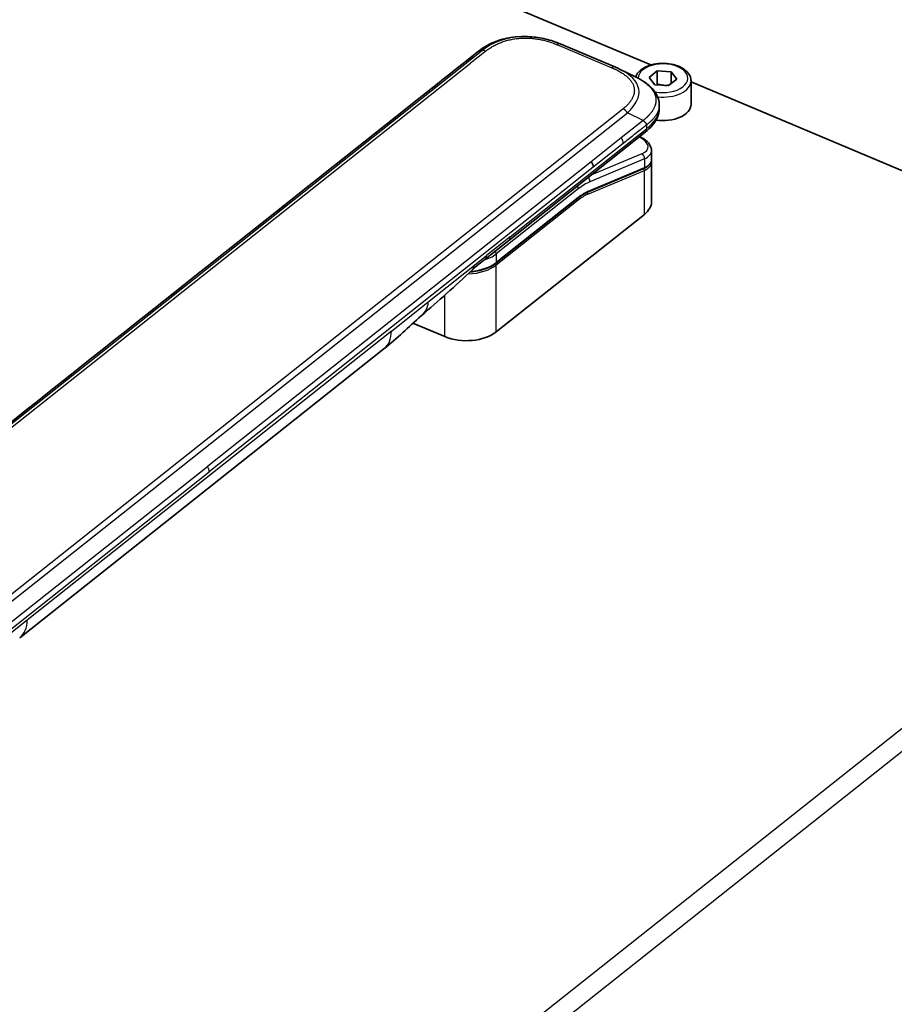
# Model space of a CAD drawing. Units: millimetres. Extents: x 72 to 5957, y 40 to 1445.
# Drawn here: x 1751 to 1860, y 425 to 548 of the extents above; entities that cross this region are included whole.
import ezdxf

# ---------------------------------------------------------------- set-up
doc = ezdxf.new("R2010")
doc.units = ezdxf.units.MM
doc.header["$LTSCALE"] = 5
doc.layers.add('Visible (ISO)', color=7, linetype='Continuous', lineweight=35)
doc.layers.add('Visible Narrow (ISO)', color=7, linetype='Continuous', lineweight=25)

msp = doc.modelspace()

# ---------------------------------------------------------------- linework, layer by layer
at = {"layer": 'Visible (ISO)'}
for p, q in [((1778.203, 563.822), (1830.066, 542.022)), ((1813.945, 545.554), (1813.612, 545.539)), ((1813.612, 545.539), (1813.612, 545.539)), ((1825.57, 541.793), (1818.744, 544.663)), ((1826.178, 541.517), (1828.17, 540.534)), ((1829.856, 540.473), (1830.875, 541.282)), ((1830.559, 539.559), (1829.856, 540.473)), ((1830.875, 541.282), (1832.598, 541.176)), ((1830.875, 539.649), (1830.875, 541.282)), ((1833.301, 540.262), (1832.281, 539.454)), ((1832.598, 541.176), (1833.301, 540.262)), ((1832.598, 541.176), (1832.598, 539.705)), ((1832.281, 539.454), (1830.559, 539.559)), ((1835.078, 540.041), (1835.078, 537.102)), ((1835.078, 539.916), (1887.68, 517.805)), ((1831.124, 537.016), (1831.124, 537.016)), ((1831.124, 537.016), (1831.124, 536.619)), ((1812.343, 520.15), (1829.352, 533.638)), ((1829.352, 533.638), (1829.352, 533.638)), ((1830.146, 531.357), (1830.146, 530.219)), ((1829.181, 529.106), (1822.18, 526.157)), ((1830.129, 530.059), (1830.129, 530.059)), ((1830.146, 529.881), (1830.146, 524.961)), ((1810.746, 517.308), (1820.978, 525.422)), ((1829.265, 523.398), (1810.783, 508.742)), ((1809.4, 517.816), (1812.343, 520.15)), ((1804.357, 508.158), (1800.388, 509.827)), ((1796.765, 506.615), (1751.343, 470.595))]:
    msp.add_line(p, q, dxfattribs=at)
for centre, major_axis, ratio, start_param, end_param in [((1818.357, 543.741), (0.388, 0.922), 0.4805797, 0.0000009, 0.000042), ((1806.281, 540.851), (0.461, -0.698), 0.7150871, 3.2037346, 3.2037802), ((1812.546, 537.093), (-16.032, -1.792), 0.3626443, 3.6566265, 3.6566381), ((1802.663, 537.77), (-0.621, 0.784), 0.6600864, 6.1919631, 6.2831794), ((1831.578, 537.102), (3.5, 0), 0.5773503, 4.4617427, 6.2831853), ((1825.546, 531.885), (-4.592, 0.638), 0.4131231, 3.1988908, 3.1989091), ((1822.065, 529.615), (0.621, -0.784), 0.6600864, 0.6941761, 1.4795741), ((1825.546, 530.786), (4.592, -0.676), 0.4008981, 0.058959, 0.0589726), ((1825.546, 524.961), (4.6, 0), 0.5773503, 5.6538813, 6.2831853), ((1808.778, 518.6), (0.621, -0.784), 0.6600864, 6.2831374, 6.2831853), ((1807.065, 510.305), (-4.6, 0), 0.5773503, 0.9414924, 2.5122887), ((1793.659, 510.533), (3.107, -3.918), 0.6600864, 0, 0.0000181), ((1748.236, 474.513), (3.107, -3.918), 0.6600864, 6.2831537, 6.2831853)]:
    msp.add_ellipse(centre, major_axis=major_axis, ratio=ratio, start_param=start_param, end_param=end_param, dxfattribs=at)
for points, knots in [([(1808.529, 543.7), (1808.974, 544.051), (1809.429, 544.348), (1810.604, 544.937), (1811.357, 545.203), (1812.276, 545.387), (1812.393, 545.408), (1812.512, 545.427)], [0, 0, 0, 0, 0.20697978, 0.20697978, 0.46129937, 0.46129937, 0.49790498, 0.49790498, 0.49790498, 0.49790498]), ([(1813.945, 545.554), (1814.615, 545.585), (1815.3, 545.546), (1816.626, 545.349), (1817.279, 545.188), (1818.182, 544.887), (1818.468, 544.779), (1818.744, 544.663)], [0.00000387, 0.00000387, 0.00000387, 0.00000387, 0.20155958, 0.20155958, 0.40915892, 0.40915892, 0.50990373, 0.50990373, 0.50990373, 0.50990373]), ([(1808.526, 543.698), (1808.529, 543.7), (1808.531, 543.702), (1808.534, 543.704), (1808.54, 543.709), (1808.548, 543.714), (1808.556, 543.72), (1808.564, 543.725), (1808.574, 543.731), (1808.584, 543.737)], [0.84753165, 0.84753165, 0.84753165, 0.84753165, 0.87269995, 0.87269995, 0.87269995, 0.93605741, 0.93605741, 0.93605741, 1, 1, 1, 1]), ([(1828.165, 540.536), (1828.182, 540.584), (1828.201, 540.631), (1828.326, 540.896), (1828.477, 541.096), (1828.878, 541.471), (1829.138, 541.642), (1829.733, 541.926), (1830.071, 542.037), (1830.783, 542.188), (1831.156, 542.228), (1831.902, 542.234), (1832.275, 542.201), (1832.989, 542.064), (1833.329, 541.96), (1833.945, 541.685), (1834.221, 541.514), (1834.669, 541.114), (1834.845, 540.885), (1835.035, 540.444), (1835.078, 540.243), (1835.078, 540.041)], [5.8567188, 5.8567188, 5.8567188, 5.8567188, 5.9177265, 5.9177265, 6.2056566, 6.2056566, 6.5336085, 6.5336085, 6.8732234, 6.8732234, 7.2102086, 7.2102086, 7.5455223, 7.5455223, 7.8822439, 7.8822439, 8.2218044, 8.2218044, 8.5516376, 8.5516376, 8.795474, 8.795474, 8.795474, 8.795474]), ([(1828.177, 540.53), (1828.978, 540.135), (1829.702, 539.659), (1830.472, 538.824), (1830.671, 538.548), (1831.015, 537.867), (1831.124, 537.438), (1831.124, 537.016)], [0, 0, 0, 0, 0.30004737, 0.30004737, 0.43003284, 0.43003284, 0.59905623, 0.59905623, 0.59905623, 0.59905623]), ([(1831.124, 536.619), (1831.124, 536.24), (1831.039, 535.862), (1830.739, 535.147), (1830.515, 534.806), (1829.989, 534.186), (1829.684, 533.902), (1829.352, 533.638)], [0, 0, 0, 0, 0.1514655, 0.1514655, 0.31322289, 0.31322289, 0.47388312, 0.47388312, 0.47388312, 0.47388312]), ([(1829.539, 534.558), (1829.539, 534.573), (1829.538, 534.587), (1829.536, 534.601), (1829.535, 534.614), (1829.532, 534.627), (1829.529, 534.639), (1829.526, 534.652), (1829.522, 534.664), (1829.517, 534.676), (1829.512, 534.687), (1829.506, 534.698), (1829.5, 534.709), (1829.488, 534.731), (1829.472, 534.752), (1829.455, 534.772), (1829.438, 534.791), (1829.419, 534.811), (1829.398, 534.83), (1829.377, 534.849), (1829.355, 534.869), (1829.333, 534.888), (1829.31, 534.908), (1829.287, 534.929), (1829.263, 534.95), (1829.252, 534.961), (1829.24, 534.972), (1829.228, 534.984), (1829.217, 534.996), (1829.205, 535.007), (1829.194, 535.02), (1829.183, 535.032), (1829.172, 535.045), (1829.161, 535.058), (1829.15, 535.072), (1829.139, 535.086), (1829.129, 535.1)], [0, 0, 0, 0, 0.0638986, 0.0638986, 0.0638986, 0.1272191, 0.1272191, 0.1272191, 0.1900582, 0.1900582, 0.1900582, 0.2525056, 0.2525056, 0.2525056, 0.3765059, 0.3765059, 0.3765059, 0.4999109, 0.4999109, 0.4999109, 0.6233265, 0.6233265, 0.6233265, 0.7473585, 0.7473585, 0.7473585, 0.8098304, 0.8098304, 0.8098304, 0.8727, 0.8727, 0.8727, 0.9360574, 0.9360574, 0.9360574, 1, 1, 1, 1]), ([(1828.686, 533.111), (1828.871, 533.013), (1829.041, 532.909), (1829.492, 532.593), (1829.733, 532.364), (1830.052, 531.883), (1830.146, 531.621), (1830.146, 531.357)], [0.0685176, 0.0685176, 0.0685176, 0.0685176, 0.14412481, 0.14412481, 0.29069489, 0.29069489, 0.42314253, 0.42314253, 0.42314253, 0.42314253]), ([(1830.146, 530.219), (1830.146, 530.015), (1830.072, 529.814), (1829.813, 529.476), (1829.628, 529.331), (1829.332, 529.174), (1829.258, 529.139), (1829.181, 529.106)], [0, 0, 0, 0, 0.12819169, 0.12819169, 0.25649922, 0.25649922, 0.29580405, 0.29580405, 0.29580405, 0.29580405]), ([(1810.746, 517.308), (1810.458, 517.08), (1810.112, 516.881), (1809.337, 516.557), (1808.908, 516.431), (1808.164, 516.292), (1807.863, 516.255), (1807.557, 516.236)], [4.71238896, 4.71238896, 4.71238896, 4.71238896, 5.02654823, 5.02654823, 5.34070751, 5.34070751, 5.54451906, 5.54451906, 5.54451906, 5.54451906]), ([(1706.273, 462.608), (1708.235, 464.164), (1710.197, 465.72), (1714.513, 469.143), (1716.867, 471.01), (1726.285, 478.478), (1733.348, 484.079), (1744.993, 493.314), (1749.575, 496.947), (1754.157, 500.581)], [0, 0, 0, 0, 1, 1, 2.2, 2.2, 5.8, 5.8, 8.1355605, 8.1355605, 8.1355605, 8.1355605])]:
    msp.add_open_spline(points, degree=3, knots=knots, dxfattribs=at)
for points in [[(1805.79, 541.526), (1806.709, 542.255), (1807.73, 543.053), (1808.526, 543.698)], [(1802.048, 538.559), (1803.296, 539.548), (1804.543, 540.537), (1805.79, 541.526)], [(1825.57, 541.793), (1825.778, 541.706), (1825.981, 541.614), (1826.178, 541.517)], [(1828.174, 540.532), (1828.175, 540.531), (1828.176, 540.53), (1828.177, 540.53)], [(1754.157, 500.581), (1770.119, 513.239), (1786.08, 525.896), (1802.042, 538.554)], [(1830.13, 530.051), (1830.141, 529.995), (1830.146, 529.938), (1830.146, 529.881)], [(1822.18, 526.157), (1821.794, 525.994), (1821.385, 525.745), (1820.978, 525.422)], [(1809.4, 517.816), (1808.888, 517.41), (1808.333, 516.982), (1807.811, 516.479)], [(1807.811, 516.479), (1805.665, 514.409), (1803.513, 512.597), (1801.43, 510.746)], [(1801.427, 510.743), (1799.832, 509.331), (1798.441, 507.945), (1796.765, 506.616)], [(1801.43, 510.746), (1801.429, 510.745), (1801.428, 510.744), (1801.427, 510.743)]]:
    msp.add_open_spline(points, degree=3, dxfattribs=at)
for points, weights in [([(1830.875, 539.649), (1830.83, 539.595), (1830.787, 539.545)], [1, 1.01203011946, 1.02218922056]), ([(1831.674, 539.491), (1831.303, 539.521), (1830.875, 539.649)], [1.07688555287, 1.07135477652, 1]), ([(1832.347, 539.506), (1832.062, 539.472), (1831.798, 539.483)], [1.03564146035, 1.07294768312, 1.07688555287])]:
    msp.add_rational_spline(points, weights, degree=2, dxfattribs=at)
at = {"layer": 'Visible Narrow (ISO)'}
for p, q in [((1818.357, 544.557), (1825.183, 541.688)), ((1701.806, 458.828), (1808.895, 543.751)), ((1808.584, 543.737), (1805.839, 541.56)), ((1809.466, 543.749), (1807.554, 542.233)), ((1808.584, 543.737), (1808.895, 543.751)), ((1704.29, 460.344), (1807.554, 542.233)), ((1805.839, 541.56), (1802.091, 538.588)), ((1802.091, 538.588), (1754.207, 500.615)), ((1719.493, 451.632), (1826.582, 536.555)), ((1720.065, 451.153), (1827.154, 536.076)), ((1829.129, 535.1), (1827.154, 536.076)), ((1812.53, 520.594), (1829.539, 534.082)), ((1829.129, 535.1), (1826.384, 532.923)), ((1829.539, 534.558), (1829.539, 534.082)), ((1826.384, 532.923), (1822.637, 529.952)), ((1826.621, 532.247), (1822.874, 529.275)), ((1828.937, 530.946), (1822.58, 528.268)), ((1822.637, 529.952), (1774.753, 491.979)), ((1822.874, 529.275), (1774.989, 491.302)), ((1822.264, 526.273), (1829.265, 529.223)), ((1829.265, 530.322), (1822.462, 527.456)), ((1829.265, 530.322), (1829.265, 529.223)), ((1822.203, 525.91), (1829.265, 528.885)), ((1829.265, 523.398), (1829.265, 528.885)), ((1821.015, 526.572), (1810.783, 518.459)), ((1821.015, 525.511), (1810.783, 517.397)), ((1821.015, 525.184), (1810.783, 517.071)), ((1812.53, 520.594), (1809.587, 518.26)), ((1808.063, 517.052), (1809.587, 518.26)), ((1810.783, 518.459), (1810.783, 517.397)), ((1802.271, 512.458), (1808.063, 517.052)), ((1810.783, 508.742), (1810.783, 517.071)), ((1804.357, 508.158), (1804.357, 513.316)), ((1797.701, 508.834), (1802.271, 512.458)), ((1797.701, 508.834), (1752.278, 472.814)), ((1706.322, 462.642), (1754.207, 500.615)), ((1726.868, 454.006), (1774.753, 491.979)), ((1727.105, 453.329), (1774.989, 491.302)), ((1800.509, 411.062), (1898.449, 488.729)), ((1899.792, 486.873), (1801.823, 409.182)), ((1752.278, 472.814), (1747.708, 469.189))]:
    msp.add_line(p, q, dxfattribs=at)
for centre, major_axis, ratio, start_param, end_param in [((1816.01, 535.637), (8.271, -7.002), 0.8509053, 2.3990679, 2.9677771), ((1809.466, 542.933), (-0.621, 0.784), 0.6600959, 5.4065655, 6.1919636), ((1818.357, 543.741), (0.388, 0.922), 0.4805797, 0.000042, 0.7186375), ((1806.281, 540.851), (0.461, -0.698), 0.7150871, 3.1051498, 3.2037346), ((1825.183, 540.871), (0.388, 0.922), 0.4805693, 0.000032, 0.7186388), ((1812.546, 537.093), (-16.032, -1.792), 0.3626443, 2.6745291, 3.6566265), ((1831.578, 540.368), (-3.1, 0), 0.5773503, 1.2374493, 6.2789407), ((1831.578, 540.368), (-3.1, 0), 0.5773503, 6.2793491, 6.2795372), ((1831.578, 540.041), (3.5, 0), 0.5773503, 4.5202525, 6.2831853), ((1831.578, 540.368), (-3.1, 0), 0.5773503, 1.1820381, 1.1820483), ((1831.578, 540.041), (3.5, 0), 0.5773503, 4.4452016, 4.445291), ((1826.582, 535.738), (0.621, -0.784), 0.6600885, 1.4795849, 2.264983), ((1813.944, 535.587), (-17.176, -1.165), 0.3374195, 2.6857187, 3.1187088), ((1825.94, 532.586), (-0.498, 0.751), 0.6181425, 3.8915348, 4.7516639), ((1825.623, 532.34), (-4.092, 0.625), 0.3927829, 2.572195, 3.9482126), ((1828.861, 530.492), (-0.194, 0.461), 0.7870236, 4.0346449, 5.6054412), ((1825.546, 531.885), (-4.592, 0.638), 0.4131231, 2.5695857, 3.1988908), ((1829.103, 528.953), (-0.078, 0.184), 0.7870237, 4.0346425, 5.3043333), ((1829.103, 529.291), (0.078, -0.184), 0.7870238, 0, 0.8930501), ((1825.546, 530.786), (4.592, -0.676), 0.4008981, 5.7128537, 6.3421443), ((1825.546, 530.448), (-4.592, 0.676), 0.4008998, 2.5712589, 3.2005462), ((1825.577, 530.63), (-4.391, 0.671), 0.3927835, 2.7885617, 2.788571), ((1820.611, 518.986), (3.875, 9.219), 0.4805754, 0.5275952, 0.5275992), ((1822.058, 527.626), (0.194, -0.461), 0.7870237, 0.8930501, 2.1585119), ((1820.611, 526.742), (-0.311, 0.392), 0.6600864, 3.8357686, 4.6565041), ((1821.015, 518.816), (3.681, 8.758), 0.4805754, 0.4568373, 0.7186366), ((1820.853, 525.579), (0.124, -0.157), 0.6600864, 0, 0.6941759), ((1821.015, 518.816), (3.177, 7.559), 0.4805754, 0.4568375, 0.7186365), ((1821.164, 520.507), (2.892, 5.45), 0.5004026, 0.5502896, 0.8522712), ((1822.042, 525.978), (-0.078, 0.184), 0.7870237, 4.0346427, 5.300885), ((1822.102, 526.341), (0.078, -0.184), 0.7870237, 6.283171, 7.1762354), ((1820.853, 525.252), (0.124, -0.157), 0.6600864, 0.6941759, 1.8540744), ((1811.721, 520.933), (0.621, -0.784), 0.6600864, 0, 0.6941759), ((1807.065, 520.022), (-4.6, 0), 0.5773503, 2.0595675, 2.5122887), ((1808.778, 518.6), (0.621, -0.784), 0.6600864, 0, 0.6941759), ((1810.379, 518.629), (0.311, -0.392), 0.6600864, 0.6941759, 1.5149115), ((1807.065, 518.634), (-4.6, 0), 0.5773503, 1.6200559, 2.5122887), ((1807.065, 518.96), (-4.6, 0), 0.5773503, 1.6988309, 2.5122887), ((1810.622, 517.139), (0.124, -0.157), 0.6600864, 0.6941759, 1.8584508), ((1810.622, 517.465), (0.124, -0.157), 0.6600864, 0, 0.694176), ((1793.659, 510.533), (3.107, -3.918), 0.6600864, 0.0000181, 0.6941759), ((1754.745, 499.826), (0.582, -0.76), 0.6735353, 3.060314, 3.1532745), ((1774.214, 491.642), (0.588, -0.777), 0.6505307, 0.7104727, 1.5135685), ((1748.236, 474.513), (3.107, -3.918), 0.6600864, 0, 0.6941759)]:
    msp.add_ellipse(centre, major_axis=major_axis, ratio=ratio, start_param=start_param, end_param=end_param, dxfattribs=at)
for points, knots in [([(1813.612, 545.539), (1813.574, 545.538), (1813.536, 545.536), (1813.499, 545.534), (1813.443, 545.53), (1813.387, 545.527), (1813.331, 545.523), (1813.317, 545.522), (1813.304, 545.521), (1813.29, 545.519), (1813.274, 545.518), (1813.258, 545.517), (1813.243, 545.516), (1813.238, 545.515), (1813.232, 545.515), (1813.227, 545.514), (1813.22, 545.514), (1813.213, 545.513), (1813.206, 545.513), (1813.199, 545.512), (1813.192, 545.511), (1813.185, 545.511), (1813.178, 545.51), (1813.172, 545.51), (1813.165, 545.509), (1813.151, 545.508), (1813.137, 545.506), (1813.123, 545.505), (1813.109, 545.504), (1813.095, 545.502), (1813.082, 545.501), (1813.054, 545.498), (1813.026, 545.495), (1812.999, 545.492), (1812.943, 545.486), (1812.888, 545.48), (1812.834, 545.473), (1812.748, 545.462), (1812.662, 545.45), (1812.577, 545.437), (1812.554, 545.434), (1812.53, 545.43), (1812.506, 545.426), (1812.398, 545.409), (1812.291, 545.39), (1812.184, 545.369), (1812.099, 545.352), (1812.014, 545.334), (1811.93, 545.315), (1811.909, 545.31), (1811.888, 545.305), (1811.867, 545.3), (1811.763, 545.276), (1811.659, 545.249), (1811.557, 545.222), (1811.473, 545.199), (1811.391, 545.175), (1811.309, 545.15), (1811.29, 545.145), (1811.272, 545.139), (1811.254, 545.133), (1811.154, 545.102), (1811.055, 545.069), (1810.958, 545.035), (1810.877, 545.007), (1810.797, 544.978), (1810.718, 544.947), (1810.702, 544.941), (1810.686, 544.935), (1810.67, 544.929), (1810.496, 544.86), (1810.327, 544.788), (1810.163, 544.711), (1810.148, 544.704), (1810.134, 544.697), (1810.12, 544.69), (1810.031, 544.648), (1809.944, 544.605), (1809.858, 544.56), (1809.785, 544.522), (1809.714, 544.484), (1809.644, 544.444), (1809.631, 544.437), (1809.618, 544.43), (1809.605, 544.423), (1809.535, 544.383), (1809.466, 544.343), (1809.398, 544.302), (1809.386, 544.294), (1809.373, 544.286), (1809.361, 544.279), (1809.341, 544.267), (1809.321, 544.254), (1809.302, 544.242), (1809.294, 544.237), (1809.286, 544.233), (1809.279, 544.228), (1809.267, 544.22), (1809.255, 544.212), (1809.243, 544.205), (1809.233, 544.198), (1809.223, 544.192), (1809.213, 544.186), (1809.203, 544.18), (1809.194, 544.173), (1809.184, 544.167), (1809.176, 544.162), (1809.168, 544.157), (1809.16, 544.151), (1809.158, 544.15), (1809.155, 544.148), (1809.153, 544.147), (1809.142, 544.14), (1809.132, 544.133), (1809.122, 544.126), (1809.1, 544.111), (1809.078, 544.097), (1809.056, 544.082), (1809.046, 544.075), (1809.035, 544.068), (1809.025, 544.061), (1809.014, 544.053), (1809.002, 544.045), (1808.99, 544.037), (1808.953, 544.011), (1808.915, 543.984), (1808.878, 543.957), (1808.87, 543.952), (1808.862, 543.946), (1808.853, 543.94), (1808.807, 543.907), (1808.762, 543.873), (1808.716, 543.839), (1808.694, 543.822), (1808.672, 543.805), (1808.65, 543.788), (1808.628, 543.771), (1808.606, 543.754), (1808.584, 543.737)], [0.46002736, 0.46002736, 0.46002736, 0.46002736, 0.47003429, 0.47003429, 0.47003429, 0.48494369, 0.48494369, 0.48494369, 0.48866986, 0.48866986, 0.48866986, 0.49284669, 0.49284669, 0.49284669, 0.49425893, 0.49425893, 0.49425893, 0.49612193, 0.49612193, 0.49612193, 0.49798503, 0.49798503, 0.49798503, 0.49984815, 0.49984815, 0.49984815, 0.50357136, 0.50357136, 0.50357136, 0.50729437, 0.50729437, 0.50729437, 0.51474107, 0.51474107, 0.51474107, 0.52963783, 0.52963783, 0.52963783, 0.55297, 0.55297, 0.55297, 0.5594638, 0.5594638, 0.5594638, 0.58933565, 0.58933565, 0.58933565, 0.61331518, 0.61331518, 0.61331518, 0.6192715, 0.6192715, 0.6192715, 0.64928674, 0.64928674, 0.64928674, 0.67388392, 0.67388392, 0.67388392, 0.67939323, 0.67939323, 0.67939323, 0.7095977, 0.7095977, 0.7095977, 0.73473574, 0.73473574, 0.73473574, 0.73990333, 0.73990333, 0.73990333, 0.79588224, 0.79588224, 0.79588224, 0.8008112, 0.8008112, 0.8008112, 0.83141419, 0.83141419, 0.83141419, 0.85731042, 0.85731042, 0.85731042, 0.86211705, 0.86211705, 0.86211705, 0.88812643, 0.88812643, 0.88812643, 0.89290995, 0.89290995, 0.89290995, 0.90062179, 0.90062179, 0.90062179, 0.9035569, 0.9035569, 0.9035569, 0.90833924, 0.90833924, 0.90833924, 0.9122001, 0.9122001, 0.9122001, 0.91610966, 0.91610966, 0.91610966, 0.91926425, 0.91926425, 0.91926425, 0.92025821, 0.92025821, 0.92025821, 0.92440673, 0.92440673, 0.92440673, 0.93342038, 0.93342038, 0.93342038, 0.93763073, 0.93763073, 0.93763073, 0.94243407, 0.94243407, 0.94243407, 0.95812979, 0.95812979, 0.95812979, 0.96156293, 0.96156293, 0.96156293, 0.98100212, 0.98100212, 0.98100212, 0.99050094, 0.99050094, 0.99050094, 1, 1, 1, 1]), ([(1809.466, 543.749), (1809.482, 543.762), (1809.498, 543.774), (1809.514, 543.787), (1809.53, 543.799), (1809.546, 543.812), (1809.562, 543.824), (1809.594, 543.849), (1809.627, 543.873), (1809.66, 543.898), (1809.693, 543.922), (1809.726, 543.946), (1809.76, 543.97), (1809.793, 543.994), (1809.827, 544.018), (1809.862, 544.041), (1809.931, 544.089), (1810.001, 544.135), (1810.073, 544.181), (1810.145, 544.226), (1810.218, 544.271), (1810.293, 544.315), (1810.368, 544.359), (1810.444, 544.401), (1810.522, 544.443), (1810.6, 544.485), (1810.68, 544.526), (1810.76, 544.566), (1810.841, 544.606), (1810.924, 544.645), (1811.008, 544.682), (1811.092, 544.72), (1811.177, 544.756), (1811.264, 544.791), (1811.351, 544.826), (1811.439, 544.86), (1811.529, 544.893), (1811.619, 544.925), (1811.71, 544.956), (1811.802, 544.986), (1811.895, 545.015), (1811.989, 545.044), (1812.084, 545.07), (1812.179, 545.097), (1812.275, 545.122), (1812.372, 545.145), (1812.47, 545.169), (1812.569, 545.191), (1812.668, 545.211), (1812.768, 545.231), (1812.868, 545.249), (1812.97, 545.266), (1813.071, 545.283), (1813.173, 545.298), (1813.276, 545.311), (1813.379, 545.324), (1813.483, 545.335), (1813.587, 545.344), (1813.691, 545.354), (1813.796, 545.362), (1813.9, 545.367), (1814.005, 545.373), (1814.111, 545.377), (1814.216, 545.379), (1814.321, 545.381), (1814.427, 545.382), (1814.532, 545.38), (1814.638, 545.379), (1814.743, 545.375), (1814.849, 545.37), (1814.954, 545.365), (1815.059, 545.358), (1815.163, 545.35), (1815.268, 545.342), (1815.372, 545.331), (1815.476, 545.32), (1815.58, 545.308), (1815.683, 545.294), (1815.785, 545.279), (1815.888, 545.264), (1815.991, 545.248), (1816.092, 545.23), (1816.193, 545.212), (1816.294, 545.192), (1816.393, 545.172), (1816.493, 545.151), (1816.593, 545.128), (1816.691, 545.105), (1816.789, 545.081), (1816.886, 545.056), (1816.983, 545.03), (1817.079, 545.004), (1817.175, 544.977), (1817.269, 544.949), (1817.364, 544.92), (1817.457, 544.891), (1817.55, 544.86), (1817.643, 544.829), (1817.734, 544.798), (1817.825, 544.765), (1817.87, 544.749), (1817.915, 544.732), (1817.96, 544.715), (1818.005, 544.698), (1818.049, 544.681), (1818.094, 544.664), (1818.138, 544.647), (1818.182, 544.629), (1818.226, 544.611), (1818.248, 544.602), (1818.27, 544.593), (1818.292, 544.584), (1818.313, 544.575), (1818.335, 544.566), (1818.357, 544.557)], [0, 0, 0, 0, 0.0078946, 0.0078946, 0.0078946, 0.0157882, 0.0157882, 0.0157882, 0.0315721, 0.0315721, 0.0315721, 0.0473153, 0.0473153, 0.0473153, 0.063055, 0.063055, 0.063055, 0.0945291, 0.0945291, 0.0945291, 0.1258886, 0.1258886, 0.1258886, 0.1572777, 0.1572777, 0.1572777, 0.1885727, 0.1885727, 0.1885727, 0.2198625, 0.2198625, 0.2198625, 0.2510611, 0.2510611, 0.2510611, 0.2823395, 0.2823395, 0.2823395, 0.3134706, 0.3134706, 0.3134706, 0.3446558, 0.3446558, 0.3446558, 0.3757376, 0.3757376, 0.3757376, 0.4068526, 0.4068526, 0.4068526, 0.4378967, 0.4378967, 0.4378967, 0.4689613, 0.4689613, 0.4689613, 0.4999975, 0.4999975, 0.4999975, 0.5310385, 0.5310385, 0.5310385, 0.5620982, 0.5620982, 0.5620982, 0.5931473, 0.5931473, 0.5931473, 0.6242574, 0.6242574, 0.6242574, 0.6553441, 0.6553441, 0.6553441, 0.6865245, 0.6865245, 0.6865245, 0.7176603, 0.7176603, 0.7176603, 0.7489342, 0.7489342, 0.7489342, 0.7801373, 0.7801373, 0.7801373, 0.8114271, 0.8114271, 0.8114271, 0.8427221, 0.8427221, 0.8427221, 0.8741083, 0.8741083, 0.8741083, 0.9054708, 0.9054708, 0.9054708, 0.9369448, 0.9369448, 0.9369448, 0.9526845, 0.9526845, 0.9526845, 0.9684276, 0.9684276, 0.9684276, 0.9842117, 0.9842117, 0.9842117, 0.9921053, 0.9921053, 0.9921053, 1, 1, 1, 1]), ([(1825.183, 541.688), (1825.205, 541.679), (1825.226, 541.67), (1825.248, 541.66), (1825.269, 541.651), (1825.291, 541.642), (1825.312, 541.633), (1825.355, 541.614), (1825.397, 541.595), (1825.44, 541.576), (1825.482, 541.557), (1825.523, 541.538), (1825.565, 541.518), (1825.606, 541.499), (1825.648, 541.479), (1825.689, 541.459), (1825.77, 541.42), (1825.851, 541.379), (1825.93, 541.338), (1826.009, 541.296), (1826.086, 541.254), (1826.162, 541.211), (1826.238, 541.167), (1826.312, 541.123), (1826.385, 541.078), (1826.458, 541.033), (1826.528, 540.987), (1826.597, 540.941), (1826.666, 540.894), (1826.733, 540.846), (1826.799, 540.798), (1826.863, 540.75), (1826.926, 540.7), (1826.987, 540.65), (1827.048, 540.6), (1827.107, 540.549), (1827.163, 540.497), (1827.219, 540.445), (1827.273, 540.393), (1827.324, 540.339), (1827.376, 540.286), (1827.424, 540.232), (1827.471, 540.177), (1827.517, 540.122), (1827.56, 540.066), (1827.601, 540.01), (1827.641, 539.954), (1827.679, 539.897), (1827.714, 539.839), (1827.749, 539.782), (1827.781, 539.724), (1827.81, 539.665), (1827.839, 539.607), (1827.864, 539.548), (1827.887, 539.488), (1827.91, 539.429), (1827.929, 539.369), (1827.946, 539.309), (1827.962, 539.249), (1827.975, 539.188), (1827.985, 539.128), (1827.995, 539.067), (1828.002, 539.006), (1828.006, 538.946), (1828.01, 538.885), (1828.01, 538.824), (1828.007, 538.763), (1828.005, 538.702), (1827.999, 538.641), (1827.99, 538.58), (1827.982, 538.52), (1827.97, 538.459), (1827.955, 538.399), (1827.941, 538.338), (1827.923, 538.278), (1827.902, 538.218), (1827.882, 538.158), (1827.859, 538.099), (1827.833, 538.04), (1827.807, 537.98), (1827.778, 537.921), (1827.747, 537.862), (1827.716, 537.804), (1827.682, 537.746), (1827.646, 537.688), (1827.61, 537.631), (1827.571, 537.574), (1827.531, 537.517), (1827.49, 537.46), (1827.447, 537.404), (1827.402, 537.348), (1827.356, 537.293), (1827.309, 537.237), (1827.26, 537.183), (1827.211, 537.128), (1827.159, 537.074), (1827.107, 537.021), (1827.053, 536.967), (1826.998, 536.914), (1826.942, 536.862), (1826.913, 536.836), (1826.885, 536.81), (1826.856, 536.784), (1826.826, 536.758), (1826.797, 536.732), (1826.767, 536.707), (1826.737, 536.681), (1826.706, 536.656), (1826.676, 536.63), (1826.66, 536.618), (1826.645, 536.605), (1826.629, 536.593), (1826.614, 536.58), (1826.598, 536.567), (1826.582, 536.555)], [0, 0, 0, 0, 0.0078947, 0.0078947, 0.0078947, 0.0157883, 0.0157883, 0.0157883, 0.0315724, 0.0315724, 0.0315724, 0.0473155, 0.0473155, 0.0473155, 0.0630553, 0.0630553, 0.0630553, 0.0945293, 0.0945293, 0.0945293, 0.1258917, 0.1258917, 0.1258917, 0.1572779, 0.1572779, 0.1572779, 0.1885729, 0.1885729, 0.1885729, 0.2198627, 0.2198627, 0.2198627, 0.2510658, 0.2510658, 0.2510658, 0.2823397, 0.2823397, 0.2823397, 0.3134755, 0.3134755, 0.3134755, 0.344656, 0.344656, 0.344656, 0.3757426, 0.3757426, 0.3757426, 0.4068528, 0.4068528, 0.4068528, 0.4379018, 0.4379018, 0.4379018, 0.4689615, 0.4689615, 0.4689615, 0.5000025, 0.5000025, 0.5000025, 0.5310387, 0.5310387, 0.5310387, 0.5621033, 0.5621033, 0.5621033, 0.5931475, 0.5931475, 0.5931475, 0.6242624, 0.6242624, 0.6242624, 0.6553442, 0.6553442, 0.6553442, 0.6865294, 0.6865294, 0.6865294, 0.7176605, 0.7176605, 0.7176605, 0.7489389, 0.7489389, 0.7489389, 0.7801375, 0.7801375, 0.7801375, 0.8114273, 0.8114273, 0.8114273, 0.8427223, 0.8427223, 0.8427223, 0.8741114, 0.8741114, 0.8741114, 0.905471, 0.905471, 0.905471, 0.936945, 0.936945, 0.936945, 0.9526847, 0.9526847, 0.9526847, 0.9684279, 0.9684279, 0.9684279, 0.9842118, 0.9842118, 0.9842118, 0.9921054, 0.9921054, 0.9921054, 1, 1, 1, 1]), ([(1828.177, 540.53), (1828.199, 540.519), (1828.22, 540.509), (1828.24, 540.498), (1828.251, 540.493), (1828.261, 540.488), (1828.271, 540.483), (1828.283, 540.477), (1828.295, 540.471), (1828.307, 540.465), (1828.316, 540.46), (1828.325, 540.455), (1828.334, 540.451), (1828.347, 540.444), (1828.36, 540.438), (1828.372, 540.431), (1828.38, 540.427), (1828.389, 540.422), (1828.397, 540.418), (1828.432, 540.4), (1828.466, 540.381), (1828.5, 540.363), (1828.507, 540.359), (1828.514, 540.355), (1828.521, 540.352), (1828.598, 540.309), (1828.674, 540.267), (1828.748, 540.223), (1828.752, 540.22), (1828.757, 540.218), (1828.761, 540.215), (1828.837, 540.17), (1828.912, 540.124), (1828.986, 540.077), (1829.063, 540.028), (1829.138, 539.977), (1829.211, 539.926), (1829.285, 539.875), (1829.356, 539.822), (1829.425, 539.769), (1829.49, 539.719), (1829.553, 539.669), (1829.614, 539.617), (1829.618, 539.614), (1829.621, 539.611), (1829.625, 539.608), (1829.689, 539.553), (1829.751, 539.498), (1829.811, 539.441), (1829.864, 539.391), (1829.915, 539.34), (1829.964, 539.288), (1829.97, 539.282), (1829.975, 539.276), (1829.981, 539.27), (1830.035, 539.212), (1830.086, 539.154), (1830.135, 539.095), (1830.176, 539.044), (1830.215, 538.993), (1830.253, 538.942), (1830.259, 538.933), (1830.266, 538.924), (1830.272, 538.915), (1830.315, 538.855), (1830.355, 538.793), (1830.391, 538.732), (1830.421, 538.682), (1830.448, 538.632), (1830.474, 538.582), (1830.48, 538.57), (1830.486, 538.557), (1830.492, 538.545), (1830.522, 538.483), (1830.55, 538.42), (1830.574, 538.356), (1830.586, 538.325), (1830.597, 538.293), (1830.607, 538.261), (1830.61, 538.253), (1830.612, 538.245), (1830.615, 538.237), (1830.618, 538.228), (1830.62, 538.219), (1830.623, 538.21), (1830.624, 538.207), (1830.625, 538.204), (1830.626, 538.201), (1830.627, 538.197), (1830.628, 538.193), (1830.629, 538.189), (1830.63, 538.185), (1830.632, 538.181), (1830.633, 538.177), (1830.634, 538.173), (1830.635, 538.169), (1830.636, 538.165), (1830.638, 538.157), (1830.64, 538.149), (1830.642, 538.141), (1830.644, 538.133), (1830.646, 538.125), (1830.648, 538.117), (1830.652, 538.101), (1830.656, 538.085), (1830.66, 538.069), (1830.667, 538.037), (1830.673, 538.005), (1830.679, 537.972), (1830.687, 537.922), (1830.694, 537.871), (1830.698, 537.821), (1830.699, 537.806), (1830.7, 537.792), (1830.701, 537.778), (1830.706, 537.713), (1830.707, 537.649), (1830.705, 537.584), (1830.703, 537.532), (1830.699, 537.48), (1830.693, 537.428), (1830.692, 537.415), (1830.69, 537.402), (1830.689, 537.389), (1830.68, 537.324), (1830.668, 537.259), (1830.654, 537.195), (1830.641, 537.142), (1830.627, 537.089), (1830.611, 537.036), (1830.608, 537.025), (1830.604, 537.013), (1830.6, 537.001), (1830.579, 536.937), (1830.556, 536.873), (1830.529, 536.809), (1830.507, 536.756), (1830.483, 536.703), (1830.457, 536.651), (1830.452, 536.64), (1830.446, 536.629), (1830.441, 536.618), (1830.381, 536.502), (1830.313, 536.386), (1830.237, 536.273), (1830.23, 536.263), (1830.223, 536.253), (1830.216, 536.243), (1830.174, 536.181), (1830.129, 536.12), (1830.082, 536.059), (1830.042, 536.008), (1830.001, 535.956), (1829.958, 535.906), (1829.95, 535.896), (1829.942, 535.887), (1829.934, 535.878), (1829.89, 535.827), (1829.845, 535.777), (1829.798, 535.727), (1829.79, 535.717), (1829.781, 535.708), (1829.772, 535.699), (1829.758, 535.684), (1829.744, 535.67), (1829.73, 535.655), (1829.725, 535.649), (1829.719, 535.644), (1829.714, 535.638), (1829.705, 535.629), (1829.696, 535.62), (1829.687, 535.611), (1829.68, 535.604), (1829.673, 535.596), (1829.665, 535.589), (1829.658, 535.582), (1829.651, 535.574), (1829.643, 535.567), (1829.637, 535.561), (1829.631, 535.555), (1829.625, 535.549), (1829.623, 535.547), (1829.621, 535.546), (1829.619, 535.544), (1829.611, 535.536), (1829.603, 535.528), (1829.595, 535.521), (1829.577, 535.504), (1829.56, 535.487), (1829.542, 535.471), (1829.533, 535.463), (1829.525, 535.455), (1829.516, 535.448), (1829.507, 535.439), (1829.497, 535.43), (1829.487, 535.421), (1829.456, 535.392), (1829.424, 535.364), (1829.392, 535.335), (1829.385, 535.328), (1829.377, 535.322), (1829.37, 535.316), (1829.33, 535.28), (1829.29, 535.244), (1829.249, 535.208), (1829.229, 535.19), (1829.209, 535.172), (1829.189, 535.154), (1829.17, 535.136), (1829.149, 535.118), (1829.129, 535.1)], [0.0685385, 0.0685385, 0.0685385, 0.0685385, 0.07589045, 0.07589045, 0.07589045, 0.07949473, 0.07949473, 0.07949473, 0.08378297, 0.08378297, 0.08378297, 0.08700508, 0.08700508, 0.08700508, 0.09150359, 0.09150359, 0.09150359, 0.09449125, 0.09449125, 0.09449125, 0.10692923, 0.10692923, 0.10692923, 0.1094537, 0.1094537, 0.1094537, 0.13771659, 0.13771659, 0.13771659, 0.13933656, 0.13933656, 0.13933656, 0.168411, 0.168411, 0.168411, 0.19896324, 0.19896324, 0.19896324, 0.22943128, 0.22943128, 0.22943128, 0.2581017, 0.2581017, 0.2581017, 0.2598073, 0.2598073, 0.2598073, 0.29010163, 0.29010163, 0.29010163, 0.31714072, 0.31714072, 0.31714072, 0.32030271, 0.32030271, 0.32030271, 0.35040524, 0.35040524, 0.35040524, 0.375904, 0.375904, 0.375904, 0.38041489, 0.38041489, 0.38041489, 0.4103459, 0.4103459, 0.4103459, 0.43444291, 0.43444291, 0.43444291, 0.44021323, 0.44021323, 0.44021323, 0.47003429, 0.47003429, 0.47003429, 0.48494369, 0.48494369, 0.48494369, 0.48866986, 0.48866986, 0.48866986, 0.49284669, 0.49284669, 0.49284669, 0.49425893, 0.49425893, 0.49425893, 0.49612193, 0.49612193, 0.49612193, 0.49798503, 0.49798503, 0.49798503, 0.49984815, 0.49984815, 0.49984815, 0.50357136, 0.50357136, 0.50357136, 0.50729437, 0.50729437, 0.50729437, 0.51474107, 0.51474107, 0.51474107, 0.52963783, 0.52963783, 0.52963783, 0.55297, 0.55297, 0.55297, 0.5594638, 0.5594638, 0.5594638, 0.58933565, 0.58933565, 0.58933565, 0.61331518, 0.61331518, 0.61331518, 0.6192715, 0.6192715, 0.6192715, 0.64928674, 0.64928674, 0.64928674, 0.67388392, 0.67388392, 0.67388392, 0.67939323, 0.67939323, 0.67939323, 0.7095977, 0.7095977, 0.7095977, 0.73473574, 0.73473574, 0.73473574, 0.73990333, 0.73990333, 0.73990333, 0.79588224, 0.79588224, 0.79588224, 0.8008112, 0.8008112, 0.8008112, 0.83141419, 0.83141419, 0.83141419, 0.85731042, 0.85731042, 0.85731042, 0.86211705, 0.86211705, 0.86211705, 0.88812643, 0.88812643, 0.88812643, 0.89290995, 0.89290995, 0.89290995, 0.90062179, 0.90062179, 0.90062179, 0.9035569, 0.9035569, 0.9035569, 0.90833924, 0.90833924, 0.90833924, 0.9122001, 0.9122001, 0.9122001, 0.91610966, 0.91610966, 0.91610966, 0.91926425, 0.91926425, 0.91926425, 0.92025821, 0.92025821, 0.92025821, 0.92440673, 0.92440673, 0.92440673, 0.93342038, 0.93342038, 0.93342038, 0.93763073, 0.93763073, 0.93763073, 0.94243407, 0.94243407, 0.94243407, 0.95812979, 0.95812979, 0.95812979, 0.96156293, 0.96156293, 0.96156293, 0.98100212, 0.98100212, 0.98100212, 0.99050094, 0.99050094, 0.99050094, 1, 1, 1, 1]), ([(1831.124, 537.016), (1831.124, 536.98), (1831.123, 536.944), (1831.121, 536.908), (1831.118, 536.852), (1831.112, 536.797), (1831.105, 536.741), (1831.103, 536.727), (1831.101, 536.714), (1831.098, 536.7), (1831.087, 536.631), (1831.072, 536.562), (1831.054, 536.494), (1831.039, 536.439), (1831.022, 536.383), (1831.002, 536.328), (1830.998, 536.316), (1830.993, 536.304), (1830.989, 536.292), (1830.964, 536.224), (1830.936, 536.158), (1830.904, 536.092), (1830.878, 536.037), (1830.85, 535.983), (1830.82, 535.929), (1830.814, 535.918), (1830.807, 535.907), (1830.801, 535.896), (1830.732, 535.778), (1830.654, 535.661), (1830.567, 535.547), (1830.559, 535.537), (1830.551, 535.527), (1830.544, 535.517), (1830.496, 535.455), (1830.445, 535.394), (1830.392, 535.334), (1830.347, 535.283), (1830.301, 535.233), (1830.253, 535.183), (1830.244, 535.174), (1830.235, 535.165), (1830.226, 535.156), (1830.178, 535.106), (1830.128, 535.057), (1830.076, 535.008), (1830.067, 534.999), (1830.058, 534.991), (1830.048, 534.982), (1830.033, 534.967), (1830.017, 534.953), (1830.001, 534.939), (1829.996, 534.933), (1829.99, 534.928), (1829.984, 534.923), (1829.974, 534.914), (1829.964, 534.905), (1829.954, 534.896), (1829.946, 534.889), (1829.938, 534.882), (1829.93, 534.875), (1829.922, 534.868), (1829.914, 534.861), (1829.907, 534.854), (1829.901, 534.849), (1829.895, 534.844), (1829.889, 534.839), (1829.887, 534.837), (1829.885, 534.836), (1829.883, 534.834), (1829.876, 534.828), (1829.869, 534.822), (1829.861, 534.815), (1829.847, 534.803), (1829.832, 534.791), (1829.818, 534.779), (1829.804, 534.768), (1829.791, 534.757), (1829.778, 534.746), (1829.756, 534.728), (1829.735, 534.711), (1829.713, 534.693), (1829.708, 534.69), (1829.704, 534.686), (1829.699, 534.682), (1829.673, 534.662), (1829.647, 534.642), (1829.621, 534.621), (1829.608, 534.611), (1829.595, 534.601), (1829.581, 534.591), (1829.567, 534.58), (1829.553, 534.569), (1829.539, 534.558)], [0.58018784, 0.58018784, 0.58018784, 0.58018784, 0.59692782, 0.59692782, 0.59692782, 0.62282899, 0.62282899, 0.62282899, 0.6292513, 0.6292513, 0.6292513, 0.66153724, 0.66153724, 0.66153724, 0.68789286, 0.68789286, 0.68789286, 0.69378262, 0.69378262, 0.69378262, 0.72598258, 0.72598258, 0.72598258, 0.75266521, 0.75266521, 0.75266521, 0.75813556, 0.75813556, 0.75813556, 0.81713068, 0.81713068, 0.81713068, 0.82230116, 0.82230116, 0.82230116, 0.85432155, 0.85432155, 0.85432155, 0.88131133, 0.88131133, 0.88131133, 0.88631061, 0.88631061, 0.88631061, 0.91331134, 0.91331134, 0.91331134, 0.91826749, 0.91826749, 0.91826749, 0.92625167, 0.92625167, 0.92625167, 0.92928915, 0.92928915, 0.92928915, 0.9342914, 0.9342914, 0.9342914, 0.93829671, 0.93829671, 0.93829671, 0.94218101, 0.94218101, 0.94218101, 0.94512943, 0.94512943, 0.94512943, 0.94602349, 0.94602349, 0.94602349, 0.94957856, 0.94957856, 0.94957856, 0.95661043, 0.95661043, 0.95661043, 0.96301317, 0.96301317, 0.96301317, 0.97327411, 0.97327411, 0.97327411, 0.97543021, 0.97543021, 0.97543021, 0.98763403, 0.98763403, 0.98763403, 0.99371993, 0.99371993, 0.99371993, 1, 1, 1, 1]), ([(1829.539, 534.558), (1829.529, 534.551), (1829.519, 534.543), (1829.51, 534.535), (1829.5, 534.528), (1829.491, 534.52), (1829.481, 534.513), (1829.461, 534.497), (1829.44, 534.481), (1829.42, 534.464), (1829.379, 534.432), (1829.337, 534.399), (1829.296, 534.367), (1829.255, 534.334), (1829.213, 534.302), (1829.174, 534.271), (1829.155, 534.256), (1829.136, 534.241), (1829.118, 534.226), (1829.098, 534.211), (1829.079, 534.196), (1829.061, 534.181), (1829.046, 534.17), (1829.033, 534.159), (1829.02, 534.149), (1829.016, 534.146), (1829.013, 534.143), (1829.01, 534.141), (1828.993, 534.128), (1828.977, 534.115), (1828.96, 534.102), (1828.928, 534.076), (1828.895, 534.049), (1828.862, 534.023), (1828.796, 533.971), (1828.73, 533.919), (1828.664, 533.867), (1828.401, 533.658), (1828.137, 533.449), (1827.874, 533.24), (1827.456, 532.909), (1827.039, 532.578), (1826.621, 532.247)], [0, 0, 0, 0, 0.0078621, 0.0078621, 0.0078621, 0.0155651, 0.0155651, 0.0155651, 0.0314967, 0.0314967, 0.0314967, 0.0631356, 0.0631356, 0.0631356, 0.095401, 0.095401, 0.095401, 0.1114991, 0.1114991, 0.1114991, 0.1288992, 0.1288992, 0.1288992, 0.1429171, 0.1429171, 0.1429171, 0.1463611, 0.1463611, 0.1463611, 0.1640184, 0.1640184, 0.1640184, 0.1993317, 0.1993317, 0.1993317, 0.2699535, 0.2699535, 0.2699535, 0.5523816, 0.5523816, 0.5523816, 1, 1, 1, 1])]:
    msp.add_open_spline(points, degree=3, knots=knots, dxfattribs=at)
msp.add_rational_spline([(1829.352, 533.638), (1829.477, 533.738), (1829.539, 533.894), (1829.539, 534.082)], [0.855332261489, 0.864906558287, 0.913129137791, 1], degree=3, dxfattribs=at)
for points in [[(1807.811, 516.479), (1807.962, 516.625), (1808.063, 516.836), (1808.063, 517.052)], [(1802.271, 512.458), (1802.271, 511.815), (1801.92, 511.181), (1801.43, 510.746)]]:
    msp.add_open_spline(points, degree=3, dxfattribs=at)

doc.saveas('drawing.dxf')
